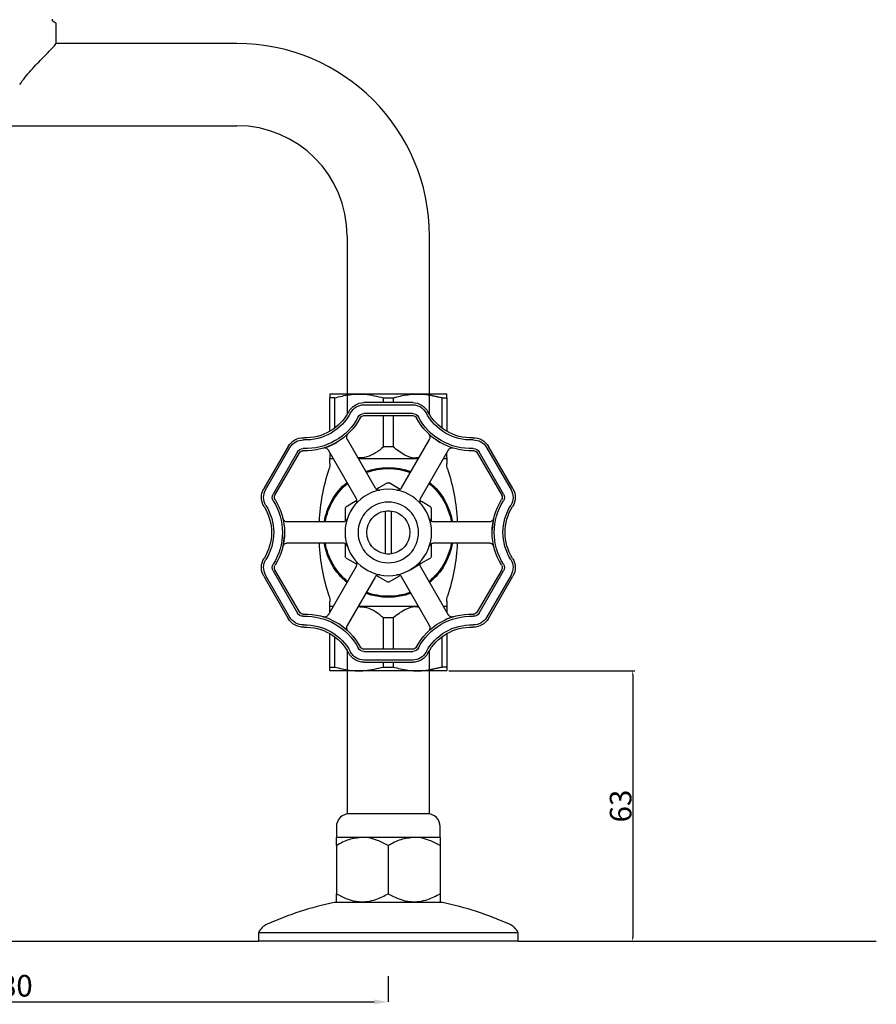
# Model space of a CAD drawing. Units: millimetres. Extents: x -2800 to -2062, y 471 to 953.
# Drawn here: x -2621 to -2423, y 471 to 699 of the extents above; entities that cross this region are included whole.
import ezdxf

# ---------------------------------------------------------------- set-up
doc = ezdxf.new("R2010")
doc.units = ezdxf.units.MM
doc.layers.get('0').update_dxf_attribs({"true_color": 0x000000})
doc.layers.add('Default', color=7, linetype='Continuous', true_color=0x000000)
doc.styles.add('Arial Regular', font='txt')
doc.dimstyles.new('Default', dxfattribs={"dimtxt": 1, "dimasz": 1, "dimexe": 0.5, "dimexo": 0.5, "dimgap": 0.25, "dimtad": 1, "dimtoh": 1, "dimzin": 1, "dimdsep": 46, "dimtxsty": 'Arial Regular', "dimcen": 0.5, "dimazin": 1, "dimtfac": 1, "dimtdec": 4, "dimtix": 1, "dimtofl": 0, "dimtmove": 1, "dimatfit": 3, "dimfxl": 1, "dimtolj": 1, "dimtzin": 1, "dimarcsym": 0})
doc.dimstyles.new('SLDDIMSTYLE0', dxfattribs={"dimtxt": 2.116667, "dimasz": 3.302, "dimexe": 0, "dimexo": 0.0625, "dimgap": 0.529167, "dimtad": 1, "dimtoh": 1, "dimdec": 0, "dimlfac": 4, "dimzin": 1, "dimdsep": 46, "dimtxsty": 'Arial Regular', "dimcen": 0.09, "dimadec": 0, "dimazin": 1, "dimtfac": 1, "dimtdec": 4, "dimtix": 1, "dimtofl": 0, "dimtmove": 1, "dimatfit": 3, "dimfxl": 1, "dimtolj": 1, "dimtzin": 1, "dimarcsym": 0})

# ---------------------------------------------------------------- blocks, each defined once
blk = doc.blocks.new('*D3')
at = {"layer": 'Default', "color": 0, "lineweight": -2}
for p, q in [((-2521.88, 548.49), (-2478.88, 548.49)), ((-2479.38, 547.49), (-2479.38, 486.97)), ((-2505.38, 485.97), (-2478.88, 485.97))]:
    blk.add_line(p, q, dxfattribs=at)
at = {"layer": 'Default', "color": 0}
for points in [[(-2479.21, 547.49), (-2479.55, 547.49), (-2479.38, 548.49)], [(-2479.55, 486.97), (-2479.21, 486.97), (-2479.38, 485.97)]]:
    blk.add_solid(points, dxfattribs=at)
at = {"layer": 'Defpoints', "color": 0}
for p in [(-2522.38, 548.49), (-2505.88, 485.97), (-2479.38, 485.97)]:
    blk.add_point(p, dxfattribs=at)
at = {"layer": 'Default', "color": 0, "insert": (-2482.18, 517.23), "char_height": 5, "attachment_point": 5, "rotation": 90, "style": 'Arial Regular'}
blk.add_mtext('\\A1;63', dxfattribs=at)
blk = doc.blocks.new('*D8')
at = {"color": 0, "linetype": 'Continuous', "lineweight": -2}
for p, q in [((-2715.88, 477.91), (-2715.88, 471.96)), ((-2535.88, 477.91), (-2535.88, 471.96)), ((-2712.58, 471.96), (-2539.18, 471.96))]:
    blk.add_line(p, q, dxfattribs=at)
at = {"color": 0}
for points in [[(-2712.58, 472.51), (-2712.58, 471.41), (-2715.88, 471.96)], [(-2539.18, 471.41), (-2539.18, 472.51), (-2535.88, 471.96)]]:
    blk.add_solid(points, dxfattribs=at)
at = {"layer": 'Defpoints', "color": 0}
for p in [(-2715.88, 477.97), (-2535.88, 477.97), (-2535.88, 471.96)]:
    blk.add_point(p, dxfattribs=at)
at = {"color": 0, "lineweight": 18, "insert": (-2625.88, 475.7), "char_height": 5, "attachment_point": 5, "style": 'Arial Regular'}
blk.add_mtext('\\A1;q180', dxfattribs=at)
blk = doc.blocks.new('SW_BROKEN_VIEW_0')
at = {"color": 0, "linetype": 'Continuous', "lineweight": -2}
for p, q in [((-15, 0), (-28.548, 0)), ((0, 0), (30, 0)), ((45, 0), (65.7, 0))]:
    blk.add_line(p, q, dxfattribs=at)

msp = doc.modelspace()

# ---------------------------------------------------------------- linework, layer by layer
at = {"color": 18, "linetype": 'Continuous', "lineweight": 25, "true_color": 0x000000}
for p, q in [((-2613.52, 698.67), (-2613.52, 699.06)), ((-2612.66, 693.47), (-2612.66, 698.18)), ((-2570.88, 693.47), (-2612.66, 693.47)), ((-2680.88, 674.47), (-2570.88, 674.47)), ((-2545.38, 648.97), (-2545.38, 607.76)), ((-2526.38, 607.76), (-2526.38, 648.97)), ((-2549.38, 612.45), (-2549.34, 612.47)), ((-2549.38, 612.38), (-2549.38, 611.58)), ((-2523.47, 611.58), (-2526.38, 612.2)), ((-2522.42, 612.47), (-2522.38, 612.45)), ((-2522.38, 611.58), (-2522.38, 612.39)), ((-2548.29, 611.58), (-2549.38, 611.58)), ((-2549.38, 603.85), (-2549.38, 611.58)), ((-2548.29, 611.58), (-2548.29, 604.57)), ((-2530.25, 610.47), (-2541.51, 610.47)), ((-2541.51, 609.97), (-2530.25, 609.97)), ((-2536.97, 610.47), (-2536.97, 611.58)), ((-2536.97, 611.58), (-2534.79, 611.58)), ((-2534.79, 611.58), (-2534.79, 610.47)), ((-2523.47, 604.57), (-2523.47, 611.58)), ((-2523.47, 611.58), (-2522.38, 611.58)), ((-2522.38, 611.58), (-2522.38, 603.85)), ((-2530.25, 607.97), (-2541.51, 607.97)), ((-2541.51, 607.47), (-2530.25, 607.47)), ((-2536.97, 600.24), (-2536.97, 607.47)), ((-2534.79, 607.47), (-2534.79, 600.24)), ((-2545.42, 601.99), (-2538.94, 590.77)), ((-2532.82, 590.77), (-2526.35, 601.97)), ((-2559.05, 600.35), (-2564.68, 590.59)), ((-2564.25, 590.34), (-2558.61, 600.1)), ((-2556.88, 599.1), (-2562.51, 589.34)), ((-2562.08, 589.09), (-2556.45, 598.85)), ((-2543.27, 588.27), (-2549.74, 599.47)), ((-2549.38, 598.85), (-2549.38, 597.68)), ((-2534.79, 600.24), (-2536.97, 600.24)), ((-2522.01, 599.49), (-2528.49, 588.27)), ((-2515.32, 598.85), (-2509.68, 589.09)), ((-2509.25, 589.34), (-2514.88, 599.1)), ((-2513.15, 600.1), (-2507.52, 590.34)), ((-2507.08, 590.59), (-2512.72, 600.35)), ((-2549.34, 597.57), (-2549.38, 597.64)), ((-2549.38, 596.4), (-2549.38, 597.57)), ((-2549.38, 597.57), (-2548.64, 597.57)), ((-2542.87, 597.57), (-2528.9, 597.57)), ((-2523.12, 597.57), (-2522.38, 597.57)), ((-2522.38, 597.64), (-2522.42, 597.57)), ((-2522.38, 597.57), (-2522.38, 596.4)), ((-2545.88, 586.06), (-2545.88, 583.07)), ((-2536.63, 585.41), (-2536.63, 575.53)), ((-2535.13, 575.53), (-2535.13, 585.41)), ((-2525.88, 583.08), (-2525.88, 586.06)), ((-2559.27, 582.97), (-2546.33, 582.97)), ((-2525.44, 582.97), (-2512.49, 582.97)), ((-2546.33, 577.97), (-2559.27, 577.97)), ((-2545.88, 577.87), (-2545.88, 574.88)), ((-2525.88, 574.88), (-2525.88, 577.87)), ((-2512.49, 577.97), (-2525.43, 577.97)), ((-2562.51, 571.6), (-2556.88, 561.84)), ((-2556.45, 562.09), (-2562.08, 571.85)), ((-2549.74, 561.46), (-2543.27, 572.67)), ((-2528.5, 572.68), (-2522.02, 561.46)), ((-2509.68, 571.85), (-2515.32, 562.09)), ((-2514.88, 561.84), (-2509.25, 571.6)), ((-2564.68, 570.35), (-2559.05, 560.59)), ((-2558.61, 560.84), (-2564.25, 570.6)), ((-2538.94, 570.17), (-2545.41, 558.96)), ((-2526.35, 558.95), (-2532.82, 570.18)), ((-2507.52, 570.6), (-2513.15, 560.84)), ((-2512.72, 560.59), (-2507.08, 570.35)), ((-2549.38, 563.37), (-2549.38, 564.54)), ((-2522.38, 564.54), (-2522.38, 563.37)), ((-2549.38, 563.3), (-2549.34, 563.37)), ((-2548.64, 563.37), (-2549.38, 563.37)), ((-2549.38, 562.09), (-2549.38, 563.27)), ((-2528.9, 563.37), (-2542.87, 563.37)), ((-2522.38, 563.37), (-2523.12, 563.37)), ((-2522.42, 563.37), (-2522.38, 563.3)), ((-2534.79, 560.7), (-2536.97, 560.7)), ((-2536.97, 553.47), (-2536.97, 560.7)), ((-2534.79, 560.7), (-2534.79, 553.47)), ((-2549.38, 549.36), (-2549.38, 557.09)), ((-2548.29, 556.37), (-2548.29, 549.36)), ((-2523.47, 549.36), (-2523.47, 556.37)), ((-2522.38, 557.09), (-2522.38, 549.36)), ((-2545.38, 553.18), (-2545.38, 553.47)), ((-2545.38, 553.18), (-2545.38, 515.47)), ((-2530.25, 553.47), (-2541.51, 553.47)), ((-2541.51, 552.97), (-2530.25, 552.97)), ((-2526.38, 515.47), (-2526.38, 553.18)), ((-2530.25, 550.97), (-2541.51, 550.97)), ((-2549.38, 549.36), (-2548.29, 549.36)), ((-2549.38, 548.56), (-2549.38, 549.36)), ((-2549.34, 548.47), (-2549.38, 548.49)), ((-2541.51, 550.47), (-2530.25, 550.47)), ((-2536.97, 549.36), (-2536.97, 550.47)), ((-2536.97, 549.36), (-2534.79, 549.36)), ((-2534.79, 550.47), (-2534.79, 549.36)), ((-2523.47, 549.36), (-2526.38, 548.74)), ((-2526.38, 548.74), (-2526.38, 548.73)), ((-2522.38, 549.36), (-2523.47, 549.36)), ((-2522.38, 548.49), (-2522.42, 548.47)), ((-2522.38, 549.36), (-2522.38, 548.56)), ((-2526.38, 515.47), (-2545.38, 515.47)), ((-2547.88, 512.47), (-2547.88, 509.97)), ((-2523.88, 509.97), (-2523.88, 512.47)), ((-2541.88, 509.97), (-2547.88, 509.97)), ((-2547.88, 508.11), (-2547.88, 509.97)), ((-2529.88, 509.97), (-2541.88, 509.97)), ((-2523.88, 509.97), (-2529.88, 509.97)), ((-2523.88, 509.97), (-2523.88, 508.11)), ((-2547.88, 508.11), (-2547.88, 496.97)), ((-2535.88, 508.11), (-2535.88, 496.97)), ((-2523.88, 508.11), (-2523.88, 496.97)), ((-2547.88, 495.13), (-2547.88, 496.97)), ((-2523.88, 496.97), (-2523.88, 495.13)), ((-2535.88, 494.97), (-2548.38, 494.97)), ((-2547.88, 495.11), (-2547.74, 494.97)), ((-2523.38, 494.97), (-2535.88, 494.97)), ((-2524.02, 494.97), (-2523.88, 495.11)), ((-2565.88, 487.97), (-2565.88, 485.97)), ((-2535.88, 487.97), (-2565.88, 487.97)), ((-2505.88, 487.97), (-2535.88, 487.97)), ((-2505.88, 485.97), (-2505.88, 487.97)), ((-2535.88, 485.97), (-2565.88, 485.97)), ((-2505.88, 485.97), (-2535.88, 485.97))]:
    msp.add_line(p, q, dxfattribs=at)
for points in [[(-2612.67, 698.18), (-2613.1, 698.43), (-2613.52, 698.68)], [(-2536.04, 591.93), (-2538.07, 590.75), (-2538.63, 590.43)], [(-2533.14, 590.43), (-2533.51, 590.65), (-2535.72, 591.93)], [(-2543.14, 587.83), (-2543.51, 587.62), (-2545.72, 586.34)], [(-2526.04, 586.34), (-2528.07, 587.51), (-2528.63, 587.83)], [(-2545.72, 574.6), (-2543.69, 573.43), (-2543.13, 573.11)], [(-2530.71, 571.91), (-2528.26, 573.33), (-2526.04, 574.6)], [(-2538.63, 570.51), (-2538.26, 570.29), (-2536.04, 569.02)], [(-2535.72, 569.02), (-2533.69, 570.19), (-2533.13, 570.51)]]:
    msp.add_lwpolyline(points, dxfattribs=at)
at = {"color": 18, "linetype": 'Continuous', "lineweight": 25, "true_color": 0x000000, "extrusion": (0, 0, -1)}
for radius in [10, 7]:
    msp.add_circle((2535.88, 580.47), radius, dxfattribs=at)
at = {"color": 18, "linetype": 'Continuous', "lineweight": 25, "true_color": 0x000000}
for centre, radius, start, end in [((-2570.88, 648.97), 44.5, 0, 90), ((-2570.88, 648.97), 25.5, 360, 90), ((-2544.88, 512.47), 3, 89.9998, 180.0002), ((-2526.88, 512.47), 3, 359.9998, 90.0002), ((-2531.5, 416.77), 80, 102.1842, 113.879), ((-2540.27, 416.77), 80, 66.121, 77.8158), ((-2562.26, 486.27), 4, 113.879, 154.7968), ((-2509.5, 486.27), 4, 25.203, 66.1211)]:
    msp.add_arc(centre, radius, start, end, dxfattribs=at)
at = {"color": 18, "linetype": 'Continuous', "lineweight": 25, "true_color": 0x000000, "extrusion": (0, 0, -1)}
for centre, radius, start, end in [((2541.51, 606.47), 4, 27.9401, 89.9999), ((2541.51, 606.47), 3.5, 27.9399, 90.0001), ((2530.25, 606.47), 4, 90.0001, 152.0599), ((2530.25, 606.47), 3.5, 89.9999, 152.0601), ((2555.03, 613.64), 11.8, 207.94, 272.06), ((2555.03, 613.64), 11.3, 207.9401, 272.06), ((2541.51, 606.47), 1.5, 27.9398, 90.0001), ((2530.25, 606.47), 1.5, 89.9999, 152.0602), ((2516.73, 613.64), 11.8, 267.94, 332.06), ((2516.73, 613.64), 11.3, 267.94, 332.0599), ((2555.03, 613.64), 14.3, 207.94, 272.0599), ((2555.03, 613.64), 13.8, 207.9401, 272.0599), ((2541.51, 606.47), 1, 27.9404, 89.9995), ((2530.25, 606.47), 1, 90.0005, 152.0596), ((2516.73, 613.64), 14.3, 267.9401, 332.06), ((2516.73, 613.64), 13.8, 267.9401, 332.0599), ((2555.58, 598.35), 4, 30.0001, 92.0598), ((2555.58, 598.35), 3.5, 30.0001, 92.0599), ((2516.18, 598.35), 4, 87.9402, 149.9999), ((2516.18, 598.35), 3.5, 87.9401, 149.9999), ((2555.58, 598.35), 1.5, 29.9999, 92.0602), ((2555.58, 598.35), 1, 29.9992, 92.0611), ((2516.18, 598.35), 1.5, 87.9398, 150.0001), ((2516.18, 598.35), 1, 87.9389, 150.0008), ((2553.38, 596.4), 4, 180.0001, 197.8385), ((2518.38, 596.4), 4, 342.1615, 359.9999), ((2503.88, 580.47), 48, 2.9855, 17.8387), ((2535.88, 580.47), 15, 69.5941, 110.4059), ((2535.88, 580.47), 14.75, 69.7583, 110.2417), ((2567.88, 580.47), 48, 162.1613, 177.0145), ((2535.88, 580.47), 15, 9.594, 50.406), ((2535.88, 580.47), 14.75, 9.7582, 50.2418), ((2535.88, 580.49), 11.44, 89.1965, 90.8035), ((2535.88, 580.47), 14.75, 129.7583, 170.2417), ((2535.88, 580.47), 15, 129.5941, 170.406), ((2561.21, 588.59), 4, 327.9402, 29.9999), ((2561.21, 588.59), 3.5, 327.9401, 29.9999), ((2510.55, 588.59), 3.5, 150.0001, 212.0599), ((2510.55, 588.59), 4, 150.0001, 212.06), ((2561.21, 588.59), 1.5, 327.9402, 29.9999), ((2574.18, 580.47), 13.8, 147.94, 212.06), ((2561.21, 588.59), 1, 327.9406, 29.9997), ((2574.18, 580.47), 14.3, 147.94, 212.06), ((2497.58, 580.47), 14.3, 327.94, 32.06), ((2497.58, 580.47), 13.8, 327.94, 32.06), ((2510.55, 588.59), 1, 150.0003, 212.0594), ((2510.55, 588.59), 1.5, 150.0001, 212.0598), ((2574.18, 580.47), 11.3, 147.94, 212.06), ((2574.18, 580.47), 11.8, 147.94, 212.06), ((2535.9, 580.48), 11.43, 29.1964, 30.8042), ((2535.88, 580.47), 5, 278.627, 81.373), ((2535.88, 580.47), 5, 81.3728, 98.6272), ((2535.88, 580.47), 5, 98.627, 261.373), ((2535.86, 580.48), 11.43, 149.1958, 150.8036), ((2497.58, 580.47), 11.8, 327.94, 32.06), ((2497.58, 580.47), 11.3, 327.9401, 32.0599), ((2503.88, 580.47), 48, 342.1613, 357.0145), ((2535.88, 580.47), 15, 309.594, 350.406), ((2535.88, 580.47), 14.75, 309.7584, 350.2417), ((2535.88, 580.47), 14.75, 189.7583, 230.2417), ((2535.88, 580.47), 15, 189.594, 230.406), ((2567.88, 580.47), 48, 182.9855, 197.8387), ((2561.21, 572.35), 4, 330.0001, 32.0598), ((2561.21, 572.35), 3.5, 330.0001, 32.0599), ((2535.91, 580.46), 11.43, 329.1947, 330.8039), ((2535.88, 580.47), 5, 261.3733, 278.6267), ((2535.85, 580.46), 11.43, 209.1961, 210.8053), ((2510.55, 572.35), 3.5, 147.9401, 209.9999), ((2510.55, 572.35), 4, 147.94, 209.9999), ((2561.21, 572.35), 1.5, 330.0002, 32.0598), ((2561.21, 572.35), 1, 330.0003, 32.0594), ((2510.55, 572.35), 1, 147.9406, 209.9997), ((2510.55, 572.35), 1.5, 147.9402, 209.9998), ((2535.88, 580.49), 11.48, 269.1991, 270.8009), ((2535.88, 580.47), 14.75, 270.0004, 290.2412), ((2535.88, 580.47), 14.75, 249.7582, 270.0001), ((2553.38, 564.54), 4, 162.1614, 180), ((2535.88, 580.47), 15, 249.5941, 290.4059), ((2518.38, 564.54), 4, 0, 17.8386), ((2555.58, 562.59), 1, 267.9403, 329.9994), ((2516.18, 562.59), 1, 210.0006, 272.0597), ((2555.58, 562.59), 4, 267.9401, 330), ((2555.58, 562.59), 3.5, 267.94, 329.9999), ((2555.58, 562.59), 1.5, 267.9398, 330.0001), ((2555.03, 547.3), 14.3, 87.94, 152.06), ((2555.03, 547.3), 13.8, 87.9401, 152.0599), ((2516.73, 547.3), 14.3, 27.94, 92.06), ((2516.73, 547.3), 13.8, 27.9401, 92.0599), ((2516.18, 562.59), 4, 210, 272.0599), ((2516.18, 562.59), 3.5, 210.0001, 272.06), ((2516.18, 562.59), 1.5, 209.9999, 272.0602), ((2555.03, 547.3), 11.8, 87.9401, 152.0599), ((2555.03, 547.3), 11.3, 87.9401, 152.0599), ((2516.73, 547.3), 11.8, 27.9401, 92.0599), ((2516.73, 547.3), 11.3, 27.9401, 92.0599), ((2541.51, 554.47), 1.5, 269.9997, 332.0602), ((2541.51, 554.47), 1, 269.9992, 332.0605), ((2530.25, 554.47), 1, 207.9395, 270.0008), ((2530.25, 554.47), 1.5, 207.9398, 270.0003), ((2541.51, 554.47), 4, 270.0003, 332.0598), ((2541.51, 554.47), 3.5, 269.9999, 332.0603), ((2530.25, 554.47), 3.5, 207.9397, 270.0001), ((2530.25, 554.47), 4, 207.9402, 269.9997)]:
    msp.add_arc(centre, radius, start, end, dxfattribs=at)
at = {"color": 18, "linetype": 'Continuous', "lineweight": 25, "true_color": 0x000000}
for points, knots in [([(-2621.09, 683.97), (-2620.69, 684.55), (-2619.88, 685.7), (-2618.48, 687.27), (-2617.08, 688.8), (-2615.53, 690.41), (-2614.19, 691.79), (-2613.3, 692.68), (-2613.02, 692.97)], [0, 0, 0, 0, 0.174662, 0.346518, 0.522845, 0.687904, 0.900163, 1, 1, 1, 1]), ([(-2613.02, 692.97), (-2612.79, 693.28), (-2612.55, 693.62), (-2612.69, 693.43), (-2612.7, 693.42)], [0, 0, 0, 0, 0.921247, 1, 1, 1, 1]), ([(-2548.29, 611.58), (-2547.16, 611.87), (-2544.86, 612.44), (-2540.99, 612.54), (-2538.4, 611.92), (-2536.97, 611.58)], [0, 0, 0, 0, 0.305541, 0.616642, 1, 1, 1, 1]), ([(-2534.79, 611.58), (-2533.66, 611.87), (-2531.36, 612.44), (-2527.49, 612.54), (-2524.9, 611.92), (-2523.47, 611.58)], [0, 0, 0, 0, 0.305541, 0.616643, 1, 1, 1, 1]), ([(-2545.25, 603.21), (-2545.25, 603.21), (-2545.25, 603.2), (-2545.26, 603.2), (-2545.26, 603.19), (-2545.28, 603.18), (-2545.3, 603.15), (-2545.36, 603.09), (-2545.46, 602.94), (-2545.55, 602.7), (-2545.56, 602.38), (-2545.51, 602.14), (-2545.43, 602.02), (-2545.41, 602)], [0, 0, 0, 0, 0.001796, 0.0057639, 0.0112475, 0.0198632, 0.04571, 0.1072117, 0.2169441, 0.454499, 0.6756235, 0.9308747, 1, 1, 1, 1]), ([(-2526.36, 601.97), (-2526.32, 602.06), (-2526.23, 602.22), (-2526.2, 602.49), (-2526.23, 602.72), (-2526.29, 602.9), (-2526.37, 603.04), (-2526.43, 603.12), (-2526.48, 603.17), (-2526.5, 603.19), (-2526.51, 603.2), (-2526.51, 603.21), (-2526.52, 603.21), (-2526.53, 603.22), (-2526.41, 603.11), (-2526.33, 603.04), (-2525.96, 602.71), (-2525.54, 602.37), (-2524.99, 601.96), (-2524.43, 601.58), (-2524.03, 601.35), (-2523.86, 601.25)], [0, 0, 0, 0, 0.061841, 0.120197, 0.169416, 0.210619, 0.243672, 0.267891, 0.279826, 0.284212, 0.286294, 0.287989, 0.289487, 0.290372, 0.295749, 0.340873, 0.434474, 0.561199, 0.708727, 0.870028, 1, 1, 1, 1]), ([(-2549.74, 599.46), (-2549.79, 599.55), (-2549.89, 599.71), (-2550.11, 599.86), (-2550.32, 599.96), (-2550.52, 599.99), (-2550.67, 599.99), (-2550.78, 599.98), (-2550.84, 599.97), (-2550.87, 599.96), (-2550.88, 599.96), (-2550.89, 599.95), (-2550.89, 599.95), (-2550.91, 599.95), (-2550.76, 599.99), (-2550.65, 600.03), (-2550.18, 600.18), (-2549.68, 600.37), (-2549.04, 600.65), (-2548.43, 600.94), (-2548.04, 601.17), (-2547.86, 601.27)], [0, 0, 0, 0, 0.061841, 0.120196, 0.169416, 0.210619, 0.243671, 0.26789, 0.279824, 0.284211, 0.286294, 0.287989, 0.289485, 0.290372, 0.29575, 0.340873, 0.434474, 0.5612, 0.708727, 0.870029, 1, 1, 1, 1]), ([(-2536.97, 600.24), (-2537.57, 599.75), (-2538.75, 598.8), (-2540.78, 597.76), (-2542.24, 597.72), (-2542.94, 597.7)], [0, 0, 0, 0, 0.348559, 0.686773, 1, 1, 1, 1]), ([(-2528.78, 597.77), (-2529.11, 597.72), (-2530.23, 597.55), (-2532.42, 598.4), (-2533.92, 599.56), (-2534.79, 600.24)], [0, 0, 0, 0, 0.14498, 0.504994, 1, 1, 1, 1]), ([(-2522.38, 597.73), (-2522.38, 597.71), (-2522.38, 597.44), (-2522.38, 598.42), (-2522.38, 598.72), (-2522.38, 598.85)], [0, 0, 0, 0, 0.045915, 0.594948, 1, 1, 1, 1]), ([(-2520.88, 599.95), (-2520.88, 599.95), (-2520.88, 599.95), (-2520.88, 599.96), (-2520.89, 599.96), (-2520.91, 599.96), (-2520.95, 599.97), (-2521.04, 599.99), (-2521.22, 600), (-2521.47, 599.96), (-2521.74, 599.81), (-2521.94, 599.64), (-2521.99, 599.51), (-2522, 599.48)], [0, 0, 0, 0, 0.001798, 0.005764, 0.011247, 0.01986, 0.04571, 0.107211, 0.216942, 0.454497, 0.67562, 0.930871, 1, 1, 1, 1]), ([(-2538.93, 590.78), (-2538.89, 590.71), (-2538.81, 590.56), (-2538.62, 590.41), (-2538.41, 590.31), (-2538.23, 590.26), (-2538.08, 590.25), (-2537.98, 590.25), (-2537.93, 590.26), (-2537.9, 590.27), (-2537.89, 590.27), (-2537.88, 590.27), (-2537.88, 590.27), (-2537.86, 590.27), (-2537.93, 590.26), (-2537.96, 590.25), (-2537.97, 590.25)], [0, 0, 0, 0, 0.17221, 0.367386, 0.53233, 0.669823, 0.779065, 0.857469, 0.891432, 0.90491, 0.911856, 0.917606, 0.922702, 0.925518, 0.948235, 1, 1, 1, 1]), ([(-2533.88, 590.27), (-2533.88, 590.27), (-2533.88, 590.27), (-2533.87, 590.27), (-2533.86, 590.27), (-2533.85, 590.26), (-2533.82, 590.26), (-2533.73, 590.25), (-2533.57, 590.25), (-2533.32, 590.31), (-2533.06, 590.47), (-2532.89, 590.63), (-2532.84, 590.75), (-2532.83, 590.76)], [0, 0, 0, 0, 0.000399, 0.00517, 0.014534, 0.026686, 0.044847, 0.080094, 0.233016, 0.45238, 0.688504, 0.95662, 1, 1, 1, 1]), ([(-2543.37, 587.1), (-2543.37, 587.1), (-2543.37, 587.1), (-2543.36, 587.11), (-2543.36, 587.12), (-2543.34, 587.13), (-2543.33, 587.15), (-2543.28, 587.22), (-2543.19, 587.37), (-2543.12, 587.61), (-2543.13, 587.91), (-2543.18, 588.14), (-2543.26, 588.24), (-2543.27, 588.26)], [0, 0, 0, 0, 0.000401, 0.005179, 0.014539, 0.026694, 0.04485, 0.080102, 0.233022, 0.452386, 0.688504, 0.956615, 1, 1, 1, 1]), ([(-2528.48, 588.27), (-2528.52, 588.2), (-2528.61, 588.05), (-2528.64, 587.81), (-2528.63, 587.58), (-2528.58, 587.4), (-2528.51, 587.27), (-2528.46, 587.18), (-2528.43, 587.14), (-2528.41, 587.12), (-2528.4, 587.11), (-2528.4, 587.1), (-2528.39, 587.1), (-2528.38, 587.09), (-2528.43, 587.14), (-2528.45, 587.16), (-2528.46, 587.17)], [0, 0, 0, 0, 0.172203, 0.367379, 0.532323, 0.669815, 0.779055, 0.857462, 0.891424, 0.904898, 0.911846, 0.917599, 0.922694, 0.925513, 0.948236, 1, 1, 1, 1]), ([(-2560.24, 583.66), (-2560.25, 583.68), (-2560.25, 583.7), (-2560.26, 583.74), (-2560.26, 583.73), (-2560.26, 583.73), (-2560.25, 583.72), (-2560.25, 583.69), (-2560.2, 583.54), (-2560.07, 583.31), (-2559.79, 583.08), (-2559.51, 582.97), (-2559.33, 582.98), (-2559.27, 582.99)], [0, 0, 0, 0, 0.055057, 0.058853, 0.063953, 0.068793, 0.074967, 0.086152, 0.125489, 0.393351, 0.625089, 0.887398, 1, 1, 1, 1]), ([(-2546.33, 582.98), (-2546.25, 582.98), (-2546.09, 582.98), (-2545.86, 583.07), (-2545.67, 583.2), (-2545.54, 583.33), (-2545.45, 583.45), (-2545.41, 583.54), (-2545.38, 583.59), (-2545.37, 583.62), (-2545.37, 583.63), (-2545.37, 583.64), (-2545.37, 583.64), (-2545.36, 583.66), (-2545.38, 583.59), (-2545.39, 583.57), (-2545.39, 583.55)], [0, 0, 0, 0, 0.172204, 0.367383, 0.532326, 0.66982, 0.779059, 0.857468, 0.891427, 0.904907, 0.911853, 0.917603, 0.922698, 0.925515, 0.948232, 1, 1, 1, 1]), ([(-2526.4, 583.64), (-2526.4, 583.64), (-2526.4, 583.64), (-2526.39, 583.63), (-2526.39, 583.62), (-2526.38, 583.6), (-2526.37, 583.58), (-2526.34, 583.5), (-2526.25, 583.36), (-2526.08, 583.17), (-2525.82, 583.03), (-2525.59, 582.96), (-2525.46, 582.98), (-2525.44, 582.98)], [0, 0, 0, 0, 0.0004, 0.005176, 0.014535, 0.02669, 0.044849, 0.080098, 0.23302, 0.452385, 0.688507, 0.956611, 1, 1, 1, 1]), ([(-2512.49, 582.99), (-2512.43, 582.98), (-2512.28, 582.97), (-2512.05, 583.05), (-2511.84, 583.18), (-2511.7, 583.33), (-2511.61, 583.47), (-2511.55, 583.58), (-2511.53, 583.66), (-2511.52, 583.69), (-2511.51, 583.71), (-2511.51, 583.72), (-2511.51, 583.72), (-2511.5, 583.74), (-2511.55, 583.54), (-2511.57, 583.41), (-2511.68, 582.88), (-2511.76, 582.32), (-2511.84, 581.7), (-2511.85, 581.28), (-2511.86, 581.11)], [0, 0, 0, 0, 0.041322, 0.114432, 0.175466, 0.226923, 0.268941, 0.300839, 0.320402, 0.326388, 0.329306, 0.331732, 0.333869, 0.334941, 0.345883, 0.413191, 0.533385, 0.688699, 0.866306, 1, 1, 1, 1]), ([(-2545.88, 580.36), (-2545.88, 580.33), (-2545.88, 580.05), (-2545.84, 579.54), (-2545.76, 578.86), (-2545.64, 578.26), (-2545.53, 577.81), (-2545.42, 577.46), (-2545.39, 577.37), (-2545.37, 577.3), (-2545.37, 577.31), (-2545.37, 577.32), (-2545.38, 577.34), (-2545.39, 577.36), (-2545.42, 577.44), (-2545.51, 577.59), (-2545.69, 577.77), (-2545.95, 577.91), (-2546.17, 577.99), (-2546.3, 577.97), (-2546.32, 577.96)], [0, 0, 0, 0, 0.017398, 0.192002, 0.353763, 0.493617, 0.608606, 0.689647, 0.712044, 0.715288, 0.716648, 0.719314, 0.722776, 0.727948, 0.737988, 0.781543, 0.844024, 0.911277, 0.987642, 1, 1, 1, 1]), ([(-2559.28, 577.95), (-2559.33, 577.96), (-2559.48, 577.97), (-2559.71, 577.89), (-2559.92, 577.76), (-2560.06, 577.61), (-2560.16, 577.47), (-2560.21, 577.36), (-2560.24, 577.29), (-2560.25, 577.25), (-2560.25, 577.24), (-2560.25, 577.23), (-2560.26, 577.22), (-2560.26, 577.2), (-2560.21, 577.41), (-2560.19, 577.53), (-2560.08, 578.06), (-2560, 578.62), (-2559.93, 579.25), (-2559.91, 579.66), (-2559.9, 579.83)], [0, 0, 0, 0, 0.041322, 0.114432, 0.175466, 0.226923, 0.26894, 0.300839, 0.320402, 0.32639, 0.329306, 0.331734, 0.333869, 0.334941, 0.345882, 0.413191, 0.533385, 0.688699, 0.866307, 1, 1, 1, 1]), ([(-2525.43, 577.96), (-2525.51, 577.96), (-2525.68, 577.96), (-2525.91, 577.87), (-2526.1, 577.75), (-2526.23, 577.61), (-2526.31, 577.49), (-2526.36, 577.4), (-2526.38, 577.35), (-2526.39, 577.32), (-2526.39, 577.31), (-2526.4, 577.31), (-2526.4, 577.3), (-2526.4, 577.28), (-2526.38, 577.36), (-2526.37, 577.38), (-2526.37, 577.39)], [0, 0, 0, 0, 0.172209, 0.367387, 0.532329, 0.669821, 0.779061, 0.857469, 0.891427, 0.904908, 0.911853, 0.917603, 0.922698, 0.925515, 0.948232, 1, 1, 1, 1]), ([(-2511.52, 577.28), (-2511.52, 577.26), (-2511.51, 577.24), (-2511.5, 577.2), (-2511.5, 577.21), (-2511.51, 577.22), (-2511.51, 577.23), (-2511.52, 577.25), (-2511.56, 577.4), (-2511.69, 577.63), (-2511.98, 577.86), (-2512.26, 577.97), (-2512.44, 577.96), (-2512.49, 577.95)], [0, 0, 0, 0, 0.055057, 0.058853, 0.063953, 0.068793, 0.074967, 0.086152, 0.125489, 0.393351, 0.625089, 0.887398, 1, 1, 1, 1]), ([(-2543.28, 572.68), (-2543.24, 572.74), (-2543.16, 572.89), (-2543.12, 573.13), (-2543.13, 573.36), (-2543.18, 573.54), (-2543.25, 573.67), (-2543.3, 573.76), (-2543.34, 573.8), (-2543.35, 573.82), (-2543.36, 573.83), (-2543.37, 573.84), (-2543.37, 573.84), (-2543.38, 573.85), (-2543.33, 573.8), (-2543.32, 573.78), (-2543.3, 573.77)], [0, 0, 0, 0, 0.172205, 0.36738, 0.532324, 0.669815, 0.779055, 0.857462, 0.891424, 0.904898, 0.911846, 0.917599, 0.922694, 0.925514, 0.94824, 1, 1, 1, 1]), ([(-2528.39, 573.84), (-2528.4, 573.84), (-2528.4, 573.84), (-2528.41, 573.83), (-2528.42, 573.82), (-2528.43, 573.79), (-2528.47, 573.74), (-2528.56, 573.59), (-2528.64, 573.34), (-2528.63, 573.01), (-2528.58, 572.79), (-2528.5, 572.69), (-2528.5, 572.69)], [0, 0, 0, 0, 0.004609, 0.015906, 0.025535, 0.041389, 0.088431, 0.191374, 0.467624, 0.709166, 0.980153, 1, 1, 1, 1]), ([(-2537.88, 570.67), (-2537.88, 570.67), (-2537.88, 570.67), (-2537.89, 570.67), (-2537.9, 570.68), (-2537.92, 570.68), (-2537.94, 570.68), (-2538.03, 570.69), (-2538.2, 570.69), (-2538.45, 570.63), (-2538.7, 570.48), (-2538.88, 570.31), (-2538.92, 570.19), (-2538.93, 570.18)], [0, 0, 0, 0, 0.0004, 0.005172, 0.014535, 0.026688, 0.044848, 0.080095, 0.233016, 0.452379, 0.688505, 0.956615, 1, 1, 1, 1]), ([(-2532.84, 570.17), (-2532.86, 570.22), (-2532.92, 570.35), (-2533.09, 570.5), (-2533.3, 570.62), (-2533.49, 570.67), (-2533.64, 570.69), (-2533.76, 570.69), (-2533.82, 570.68), (-2533.85, 570.68), (-2533.87, 570.68), (-2533.87, 570.67), (-2533.88, 570.67), (-2533.9, 570.67), (-2533.82, 570.69), (-2533.79, 570.69), (-2533.77, 570.7)], [0, 0, 0, 0, 0.113113, 0.315961, 0.486755, 0.630037, 0.745535, 0.83095, 0.874281, 0.890388, 0.89816, 0.904518, 0.910177, 0.913602, 0.93467, 1, 1, 1, 1]), ([(-2536.97, 560.7), (-2537.57, 561.19), (-2538.75, 562.14), (-2540.78, 563.19), (-2542.24, 563.22), (-2542.94, 563.24)], [0, 0, 0, 0, 0.348558, 0.686773, 1, 1, 1, 1]), ([(-2528.78, 563.18), (-2529.11, 563.22), (-2530.23, 563.39), (-2532.42, 562.54), (-2533.92, 561.38), (-2534.79, 560.7)], [0, 0, 0, 0, 0.14498, 0.504994, 1, 1, 1, 1]), ([(-2522.38, 563.21), (-2522.38, 563.23), (-2522.38, 563.5), (-2522.38, 562.52), (-2522.38, 562.22), (-2522.38, 562.09)], [0, 0, 0, 0, 0.0456037, 0.5948097, 1, 1, 1, 1]), ([(-2550.82, 560.97), (-2550.84, 560.97), (-2550.86, 560.98), (-2550.91, 560.99), (-2550.89, 560.99), (-2550.89, 560.99), (-2550.88, 560.99), (-2550.85, 560.98), (-2550.7, 560.95), (-2550.44, 560.94), (-2550.1, 561.08), (-2549.86, 561.26), (-2549.78, 561.42), (-2549.76, 561.47)], [0, 0, 0, 0, 0.055056, 0.05885, 0.063946, 0.068786, 0.074962, 0.086148, 0.125485, 0.393352, 0.625089, 0.887397, 1, 1, 1, 1]), ([(-2522.01, 561.47), (-2521.98, 561.41), (-2521.9, 561.26), (-2521.7, 561.11), (-2521.48, 561), (-2521.29, 560.96), (-2521.12, 560.95), (-2521, 560.96), (-2520.93, 560.98), (-2520.89, 560.98), (-2520.88, 560.99), (-2520.87, 560.99), (-2520.87, 560.99), (-2520.86, 560.99), (-2520.86, 560.99), (-2520.96, 560.96), (-2521.05, 560.93), (-2521.48, 560.79), (-2521.96, 560.61), (-2522.41, 560.43), (-2522.66, 560.31), (-2522.71, 560.29)], [0, 0, 0, 0, 0.06267, 0.148, 0.219548, 0.279754, 0.328669, 0.365571, 0.389633, 0.3973, 0.400291, 0.401846, 0.40315, 0.404325, 0.405122, 0.408686, 0.45756, 0.576361, 0.746031, 0.947182, 1, 1, 1, 1]), ([(-2545.4, 558.95), (-2545.43, 558.91), (-2545.52, 558.78), (-2545.56, 558.54), (-2545.55, 558.3), (-2545.49, 558.1), (-2545.42, 557.95), (-2545.35, 557.84), (-2545.3, 557.79), (-2545.27, 557.76), (-2545.26, 557.75), (-2545.26, 557.74), (-2545.25, 557.74), (-2545.24, 557.72), (-2545.39, 557.87), (-2545.48, 557.95), (-2545.89, 558.31), (-2546.34, 558.66), (-2546.84, 559.03), (-2547.19, 559.26), (-2547.34, 559.35)], [0, 0, 0, 0, 0.041323, 0.114431, 0.175467, 0.226922, 0.268939, 0.30084, 0.320401, 0.326388, 0.329308, 0.331732, 0.333869, 0.334941, 0.345883, 0.413193, 0.533386, 0.688698, 0.866307, 1, 1, 1, 1]), ([(-2526.51, 557.74), (-2526.51, 557.74), (-2526.51, 557.74), (-2526.5, 557.75), (-2526.49, 557.76), (-2526.46, 557.79), (-2526.4, 557.86), (-2526.29, 558.03), (-2526.2, 558.29), (-2526.21, 558.61), (-2526.26, 558.85), (-2526.34, 558.94), (-2526.35, 558.95)], [0, 0, 0, 0, 0.002385, 0.009884, 0.018445, 0.03546, 0.107221, 0.243086, 0.483498, 0.720206, 0.981819, 1, 1, 1, 1]), ([(-2548.29, 549.36), (-2547.16, 549.08), (-2544.86, 548.51), (-2540.99, 548.4), (-2538.4, 549.02), (-2536.97, 549.36)], [0, 0, 0, 0, 0.305541, 0.616642, 1, 1, 1, 1]), ([(-2534.79, 549.36), (-2533.66, 549.08), (-2531.36, 548.51), (-2527.49, 548.4), (-2524.9, 549.02), (-2523.47, 549.36)], [0, 0, 0, 0, 0.305541, 0.616643, 1, 1, 1, 1]), ([(-2541.88, 509.97), (-2542.94, 509.86), (-2545.06, 509.64), (-2546.94, 508.62), (-2547.88, 508.11)], [0, 0, 0, 0, 0.499281, 1, 1, 1, 1]), ([(-2535.88, 508.11), (-2536.7, 508.55), (-2538.35, 509.42), (-2540.44, 509.93), (-2541.63, 509.96), (-2541.88, 509.97)], [0, 0, 0, 0, 0.436997, 0.881105, 1, 1, 1, 1]), ([(-2529.88, 509.97), (-2530.94, 509.86), (-2533.06, 509.64), (-2534.94, 508.62), (-2535.88, 508.11)], [0, 0, 0, 0, 0.499281, 1, 1, 1, 1]), ([(-2523.88, 508.11), (-2524.7, 508.55), (-2526.35, 509.42), (-2528.44, 509.93), (-2529.63, 509.96), (-2529.88, 509.97)], [0, 0, 0, 0, 0.4369965, 0.8811056, 1, 1, 1, 1]), ([(-2547.88, 496.97), (-2547.06, 496.54), (-2545.41, 495.66), (-2542.94, 495.07), (-2540.68, 495.13), (-2538.36, 495.67), (-2536.82, 496.48), (-2535.88, 496.97)], [0, 0, 0, 0, 0.218493, 0.440543, 0.592197, 0.749922, 1, 1, 1, 1]), ([(-2535.88, 496.97), (-2535.06, 496.54), (-2533.41, 495.66), (-2530.94, 495.07), (-2528.68, 495.13), (-2526.36, 495.67), (-2524.82, 496.48), (-2523.88, 496.97)], [0, 0, 0, 0, 0.218493, 0.440543, 0.592197, 0.749923, 1, 1, 1, 1])]:
    msp.add_open_spline(points, degree=3, knots=knots, dxfattribs=at)
at = {"layer": 'Default'}
for p, q in [((-2549.34, 612.47), (-2522.42, 612.47)), ((-2522.38, 548.49), (-2549.34, 548.47))]:
    msp.add_line(p, q, dxfattribs=at)

# ---------------------------------------------------------------- block references
at = {"color": 18, "linetype": 'Continuous', "true_color": 0x000000, "xscale": 4.000000089406969, "yscale": 4.000000089406969, "zscale": 4.000000089406969}
msp.add_blockref('SW_BROKEN_VIEW_0', (-2685.88, 485.97), dxfattribs=at)

# ---------------------------------------------------------------- dimensions: what is measured, and where the dimension line sits
at = {"color": 18, "linetype": 'Continuous', "lineweight": 18, "true_color": 0x000000}
dim = msp.add_linear_dim(base=(-2535.88, 471.96), p1=(-2715.88, 477.97), p2=(-2535.88, 477.97), text='q<>', dimstyle='SLDDIMSTYLE0', override={"dimtxt": 5, "dimasz": 3.302, "dimexe": 0, "dimgap": 0.529167, "dimtad": 1, "dimtih": 0, "dimdec": 0, "dimlfac": 1, "dimzin": 1, "dimtxsty": 'Arial Regular', "dimsah": 0, "dimazin": 1, "dimtix": 0, "dimtmove": 0, "dimtzin": 1}, dxfattribs=at)
dim.commit()
dim.dimension.update_dxf_attribs({"geometry": '*D8', "text_midpoint": (-2625.88, 475.7)})
at = {"layer": 'Default'}
dim = msp.add_linear_dim(base=(-2479.38, 485.97), p1=(-2522.38, 548.49), p2=(-2505.88, 485.97), angle=90, dimstyle='Default', override={"dimtxt": 5, "dimasz": 1, "dimexe": 0.5, "dimexo": 0.5, "dimgap": 0.25, "dimtad": 1, "dimtih": 0, "dimdec": 0, "dimzin": 1, "dimtxsty": 'Arial Regular', "dimsah": 0, "dimcen": 0.5, "dimadec": 2, "dimazin": 1, "dimtix": 0, "dimtmove": 0, "dimtzin": 1}, dxfattribs=at)
dim.commit()
dim.dimension.update_dxf_attribs({"geometry": '*D3', "text_midpoint": (-2482.18, 517.23)})

doc.saveas('drawing.dxf')
